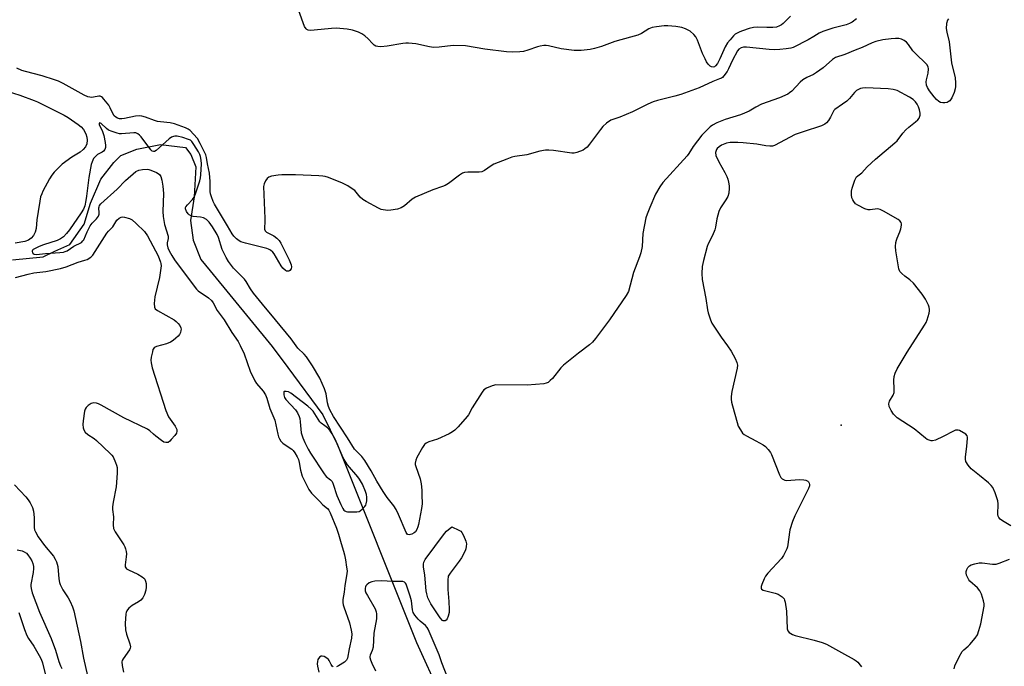
# Model space of a CAD drawing. Units: inches. Extents: x 1315761 to 1321762, y 513448 to 517448.
# Drawn here: x 1318663 to 1319040, y 515868 to 516115 of the extents above; entities that cross this region are included whole.
import ezdxf

# ---------------------------------------------------------------- set-up
doc = ezdxf.new("R2010")
doc.units = ezdxf.units.IN
doc.header["$MEASUREMENT"] = 0
for name, color, linetype in [('ELEV-Spot Elevation', 7, 'Continuous'), ('HYDRO-Single Line Stream', 4, 'Continuous'), ('Undefined', 1, 'Continuous')]:
    doc.layers.add(name, color=color, linetype=linetype)

msp = doc.modelspace()

# ---------------------------------------------------------------- linework, layer by layer
at = {"layer": 'ELEV-Spot Elevation'}
msp.add_point((1318977.33, 515959.81, 305.2), dxfattribs=at)
at = {"layer": 'HYDRO-Single Line Stream'}
msp.add_lwpolyline([(1318660.35, 516022.92), (1318672.05, 516024.08), (1318676.48, 516026.31), (1318682.27, 516028.9), (1318687.74, 516036.67), (1318690.16, 516044.67), (1318694.13, 516053.79), (1318699.01, 516060.23), (1318701.73, 516062.86), (1318707.89, 516065.26), (1318716.92, 516067.04), (1318726.47, 516065.93), (1318728.53, 516063.22), (1318730.38, 516058.6), (1318729.82, 516047.13), (1318728.34, 516037.96), (1318729.38, 516030.48), (1318732.33, 516023.16), (1318735.9, 516018.71), (1318759.67, 515989.84), (1318765.67, 515981.78), (1318779.01, 515963.68), (1318784.65, 515952.2), (1318814.85, 515876.64), (1318823.94, 515856.77)], dxfattribs=at)
at = {"layer": 'Undefined'}
for points, elevation in [([(1318957.89, 516116.19), (1318955.1, 516113.31), (1318954.47, 516112.83), (1318953.76, 516112.43), (1318952.5, 516111.98), (1318951.12, 516111.83), (1318948.88, 516111.78), (1318945.22, 516111.95), (1318943.8, 516111.82), (1318942.1, 516111.42), (1318939.58, 516110.59), (1318938.51, 516110.2), (1318937.49, 516109.7), (1318936.79, 516109.22), (1318936.16, 516108.62), (1318934.78, 516107.09), (1318933.85, 516105.91), (1318932.97, 516104.42), (1318930.86, 516099.84), (1318929.93, 516098.05), (1318929.24, 516097.15), (1318928.81, 516096.82), (1318928.35, 516096.66), (1318927.68, 516096.73), (1318927.24, 516096.99), (1318926.47, 516097.79), (1318925.79, 516098.73), (1318925.25, 516099.77), (1318924.31, 516101.92), (1318922.37, 516106.96), (1318921.65, 516108.22), (1318920.94, 516109.12), (1318919.49, 516110.38), (1318917.8, 516111.33), (1318916.28, 516111.81), (1318914.11, 516112.14), (1318910.97, 516112.39), (1318909.54, 516112.41), (1318906.67, 516112.11), (1318904.99, 516111.81), (1318903.76, 516111.28), (1318900.88, 516109.47), (1318899.55, 516108.87), (1318896.73, 516108.05), (1318890.69, 516106.52), (1318885.66, 516104.56), (1318882.91, 516103.75), (1318881.24, 516103.4), (1318877.88, 516103.05), (1318876.25, 516103), (1318875.1, 516103.06), (1318870.19, 516103.63), (1318865.36, 516104.74), (1318864.39, 516104.87), (1318863.58, 516104.88), (1318862.17, 516104.73), (1318861.08, 516104.48), (1318857.45, 516103.1), (1318855.84, 516102.61), (1318854.37, 516102.46), (1318851.67, 516102.38), (1318849.29, 516102.5), (1318841.04, 516103.52), (1318833.58, 516104.82), (1318828.81, 516104.92), (1318823.47, 516104.23), (1318821.32, 516104.17), (1318819.88, 516104.37), (1318814.63, 516105.54), (1318811.84, 516105.78), (1318810.73, 516105.8), (1318809.6, 516105.69), (1318803.64, 516104.64), (1318801.26, 516104.46), (1318800.09, 516104.5), (1318799.32, 516104.71), (1318798.65, 516105.1), (1318798.04, 516105.66), (1318796.35, 516107.53), (1318795.06, 516108.62), (1318793.94, 516109.45), (1318792.71, 516110.08), (1318790.34, 516110.85), (1318788.29, 516111.17), (1318784.12, 516111.52), (1318782.38, 516111.41), (1318775.67, 516110.73), (1318774.2, 516110.69), (1318773.38, 516110.82), (1318772.94, 516111.04), (1318772.58, 516111.35), (1318772.04, 516112.18), (1318769.78, 516118.2)], 312), ([(1318983.14, 516115.1), (1318981.49, 516113.91), (1318980.49, 516113.34), (1318979.16, 516112.82), (1318974.08, 516111.52), (1318970.24, 516110.32), (1318968.91, 516109.65), (1318966.85, 516108.33), (1318964.63, 516107.06), (1318958.89, 516104.1), (1318957.98, 516103.85), (1318956.23, 516103.61), (1318953.89, 516103.39), (1318951.7, 516103.31), (1318949.75, 516103.42), (1318941.03, 516104.35), (1318939.91, 516104.34), (1318938.98, 516104.08), (1318938.17, 516103.5), (1318937.65, 516102.84), (1318935.67, 516099.31), (1318934.14, 516095.96), (1318933.62, 516095.01), (1318932.45, 516093.35), (1318931.86, 516092.74), (1318931.47, 516092.47), (1318930.79, 516092.13), (1318928.2, 516091.15), (1318922.93, 516088.68), (1318915.97, 516086.17), (1318913.69, 516085.51), (1318907.04, 516083.91), (1318905.41, 516083.39), (1318903.38, 516082.53), (1318897.47, 516079.58), (1318892.61, 516077.57), (1318889.22, 516076.34), (1318887.58, 516075.28), (1318886.09, 516073.99), (1318885.19, 516072.85), (1318881.06, 516067.19), (1318880.11, 516066.1), (1318879.25, 516065.4), (1318878.55, 516064.96), (1318876.22, 516064.01), (1318875.16, 516063.76), (1318874.29, 516063.75), (1318867.19, 516064.74), (1318865.41, 516064.91), (1318864.23, 516064.92), (1318862.06, 516064.5), (1318857.07, 516063.09), (1318852.45, 516062.44), (1318851.29, 516062.19), (1318849.37, 516061.49), (1318844.48, 516059.52), (1318843.47, 516058.96), (1318840.89, 516057.15), (1318839.88, 516056.66), (1318838.78, 516056.49), (1318834.42, 516056.5), (1318833.26, 516056.36), (1318832.45, 516056.09), (1318831.24, 516055.35), (1318827.04, 516052.22), (1318825.83, 516051.44), (1318824.74, 516050.99), (1318821.11, 516049.75), (1318814.43, 516046.96), (1318813.24, 516046.18), (1318810.22, 516043.58), (1318808.99, 516042.8), (1318807.6, 516042.35), (1318804.97, 516041.91), (1318803.82, 516041.89), (1318802.14, 516042.04), (1318801.32, 516042.22), (1318800.25, 516042.68), (1318795.6, 516045.27), (1318794.36, 516046.05), (1318793.36, 516046.96), (1318791.22, 516049.47), (1318790.3, 516050.16), (1318788.58, 516051.23), (1318786.57, 516052.3), (1318781.19, 516054.4), (1318779.85, 516054.85), (1318779, 516055.01), (1318777.51, 516055.11), (1318768.55, 516055.47), (1318765.67, 516055.48), (1318763.39, 516055.43), (1318761.94, 516055.29), (1318759.35, 516054.93), (1318758.3, 516054.62), (1318757.69, 516054.11), (1318757.08, 516053.14), (1318756.6, 516052.06), (1318756.38, 516050.98), (1318756.82, 516038.74), (1318756.8, 516037.25), (1318756.67, 516035.53), (1318756.69, 516034.72), (1318756.93, 516034.1), (1318757.47, 516033.6), (1318760.26, 516032.15), (1318761.39, 516031.31), (1318762.37, 516030.31), (1318762.98, 516029.33), (1318766.17, 516023.03), (1318766.87, 516021.12), (1318767.02, 516020.31), (1318766.9, 516019.56), (1318766.44, 516018.95), (1318766.03, 516018.7), (1318765.59, 516018.61), (1318765.15, 516018.64), (1318764.72, 516018.85), (1318763.77, 516019.77), (1318763.11, 516020.74), (1318760.4, 516025.22), (1318759.88, 516025.89), (1318759, 516026.62), (1318758.26, 516027.04), (1318757.56, 516027.29), (1318749.4, 516029.3), (1318747.71, 516029.82), (1318746.96, 516030.26), (1318746.05, 516031.01), (1318744.98, 516032.05), (1318744.29, 516032.94), (1318742.55, 516036.01), (1318737.64, 516044.2), (1318737.11, 516045.26), (1318736.41, 516047.13), (1318736.08, 516048.22), (1318735.93, 516049.05), (1318735.88, 516052.98), (1318735.61, 516056.11), (1318734.91, 516059.69), (1318734.55, 516062.09), (1318734.22, 516063.15), (1318732.12, 516067.42), (1318731.02, 516069.35), (1318729.6, 516071.09), (1318728.21, 516072.48), (1318727.55, 516072.94), (1318726.47, 516073.44), (1318722.26, 516074.98), (1318720.6, 516075.33), (1318716.88, 516075.72), (1318715.74, 516075.92), (1318714.6, 516076.28), (1318711.24, 516077.56), (1318709.83, 516077.94), (1318708.74, 516078.03), (1318707.42, 516077.93), (1318703.2, 516077.02), (1318702.08, 516076.85), (1318701.28, 516076.89), (1318700.52, 516077.12), (1318699.82, 516077.53), (1318699.25, 516078.06), (1318698.69, 516078.94), (1318697.72, 516081.07), (1318697.11, 516082.12), (1318695.31, 516084.44), (1318694.73, 516085.04), (1318694.31, 516085.35), (1318693.84, 516085.5), (1318693.32, 516085.5), (1318691.35, 516085.16), (1318690.49, 516085.1), (1318689.91, 516085.15), (1318689.13, 516085.34), (1318687.71, 516085.99), (1318679.67, 516090.39), (1318677.87, 516091.29), (1318676.38, 516091.84), (1318671.61, 516093.31), (1318665.3, 516094.95), (1318663.82, 516095.41), (1318661.97, 516096.27)], 310), ([(1319018.29, 516115.12), (1319018.01, 516114.65), (1319017.62, 516113.38), (1319017.51, 516111.42), (1319017.69, 516110.01), (1319018.54, 516106.38), (1319019.46, 516098.28), (1319020.85, 516092.54), (1319021.06, 516090.61), (1319021.07, 516089.24), (1319020.93, 516088.39), (1319020.53, 516086.99), (1319019.61, 516084.91), (1319018.84, 516083.78), (1319018.28, 516083.33), (1319017.82, 516083.12), (1319016.99, 516082.96), (1319016.13, 516082.95), (1319015.33, 516083.14), (1319014.62, 516083.54), (1319013.8, 516084.28), (1319012.85, 516085.33), (1319011.03, 516087.64), (1319010.26, 516088.83), (1319009.9, 516089.79), (1319009.85, 516091.06), (1319009.98, 516091.86), (1319010.62, 516094.34), (1319010.75, 516096.05), (1319010.61, 516096.83), (1319010.02, 516097.69), (1319005.49, 516102.06), (1319004.73, 516102.94), (1319003.03, 516105.37), (1319002.27, 516106.19), (1319001.43, 516106.89), (1319000.41, 516107.36), (1318999.29, 516107.6), (1318998.13, 516107.64), (1318996.39, 516107.51), (1318993.23, 516107.11), (1318990.54, 516106.5), (1318989.17, 516105.94), (1318985.37, 516104.2), (1318982.69, 516103.11), (1318978.68, 516101.53), (1318975.13, 516100.35), (1318973.95, 516099.6), (1318970.38, 516096.43), (1318967.89, 516094.57), (1318966.71, 516093.84), (1318964.12, 516092.66), (1318962.68, 516091.82), (1318961.62, 516090.86), (1318958.43, 516087.52), (1318957.54, 516086.77), (1318956.83, 516086.33), (1318953.76, 516084.91), (1318946.87, 516082.44), (1318944.61, 516081.32), (1318942.12, 516079.83), (1318940.34, 516079), (1318938.73, 516078.42), (1318932.94, 516076.66), (1318929.67, 516075.31), (1318928.12, 516074.52), (1318927.23, 516073.84), (1318925.97, 516072.69), (1318923.97, 516070.65), (1318920.68, 516066.28), (1318919.06, 516063.69), (1318918.37, 516062.77), (1318909.06, 516052.5), (1318907.91, 516050.84), (1318906.28, 516048.12), (1318904.07, 516043.03), (1318903.05, 516040.38), (1318902.61, 516039.03), (1318901.38, 516033.03), (1318901.11, 516028.14), (1318900.72, 516025.7), (1318900.2, 516024.07), (1318897.8, 516018.11), (1318895.92, 516010.84), (1318895.08, 516009.31), (1318888.69, 516000)], 308), ([(1318655.9, 516088.26), (1318663.17, 516085.97), (1318668.61, 516083.93), (1318669.92, 516083.37), (1318680.13, 516078.25), (1318681.55, 516077.38), (1318685.43, 516074.68), (1318686.58, 516073.78), (1318687.44, 516072.83), (1318688.36, 516071.19), (1318688.79, 516069.82), (1318688.9, 516068.67), (1318688.69, 516067.36), (1318688.18, 516066.23), (1318687.38, 516065.2), (1318686.16, 516064.16), (1318683.06, 516062.26), (1318679.34, 516059.54), (1318676.3, 516056.49), (1318675.41, 516055.36), (1318674.44, 516053.92), (1318671.94, 516049.27), (1318671.48, 516048.26), (1318671.07, 516047.07), (1318670.72, 516045.39), (1318670.07, 516041.43), (1318669.65, 516038.23), (1318669.36, 516034.91), (1318668.95, 516033.55), (1318668.34, 516032.28), (1318667.44, 516031.22), (1318666.39, 516030.48), (1318664.97, 516029.99), (1318661.28, 516029.34)], 310), ([(1319010.14, 516000), (1319010.94, 516002.53), (1319011.11, 516003.42), (1319011.11, 516003.99), (1319010.96, 516004.85), (1319010.69, 516005.69), (1319009.56, 516007.94), (1319008.33, 516009.85), (1319005.01, 516014), (1319003.54, 516015.39), (1319001.59, 516016.79), (1319000.5, 516017.71), (1318999.77, 516018.55), (1318999.33, 516019.57), (1318998.18, 516026.46), (1318998.11, 516028.14), (1318998.25, 516029.59), (1318998.42, 516030.44), (1318998.71, 516031.26), (1318999.78, 516033.69), (1319000.13, 516034.82), (1319000.36, 516036.26), (1319000.36, 516036.8), (1319000.24, 516037.29), (1318999.75, 516037.86), (1318999.07, 516038.34), (1318993.51, 516041.62), (1318992.23, 516042.26), (1318991.7, 516042.41), (1318991.19, 516042.44), (1318988.44, 516042.06), (1318987.63, 516042.07), (1318986.31, 516042.51), (1318983.72, 516043.82), (1318982.77, 516044.44), (1318982.08, 516045.25), (1318981.69, 516045.95), (1318981.4, 516046.7), (1318981.23, 516047.81), (1318981.3, 516049.25), (1318981.54, 516050.39), (1318982.52, 516053.43), (1318982.86, 516054.2), (1318983.15, 516054.65), (1318983.71, 516055.15), (1318985.22, 516056.18), (1318987.23, 516058.53), (1318990.38, 516061.46), (1318997.86, 516067.67), (1318998.66, 516068.5), (1319000.93, 516071.47), (1319002.07, 516072.74), (1319003.13, 516073.72), (1319005.77, 516075.72), (1319006.67, 516076.49), (1319007.16, 516077.17), (1319007.46, 516078.25), (1319007.46, 516079.07), (1319007.2, 516080.39), (1319006.84, 516081.45), (1319006.33, 516082.47), (1319005.66, 516083.42), (1319004.87, 516084.26), (1319003.43, 516085.23), (1318998.75, 516087.68), (1318997.15, 516088.13), (1318995.22, 516088.42), (1318986.56, 516088.74), (1318985.43, 516088.67), (1318984.63, 516088.49), (1318983.88, 516088.16), (1318983.18, 516087.72), (1318982.33, 516087), (1318980.42, 516084.69), (1318979.4, 516083.7), (1318977.86, 516082.46), (1318974.91, 516080.46), (1318974.5, 516080.06), (1318974.18, 516079.6), (1318973.17, 516077.53), (1318972.39, 516076.28), (1318971.68, 516075.36), (1318971.03, 516074.82), (1318969.72, 516074.25), (1318962.69, 516071.94), (1318959.67, 516070.85), (1318951.85, 516066.69), (1318951.07, 516066.43), (1318949.96, 516066.39), (1318948.53, 516066.55), (1318945.03, 516067.17), (1318939.81, 516067.73), (1318937.77, 516067.85), (1318934.81, 516067.82), (1318933.4, 516067.54), (1318931.53, 516066.82), (1318930.56, 516066.2), (1318929.92, 516065.59), (1318929.58, 516065.13), (1318929.29, 516064.46), (1318929.21, 516063.98), (1318929.41, 516062.87), (1318930.44, 516060.39), (1318932.79, 516056.34), (1318933.5, 516054.84), (1318933.88, 516053.83), (1318934.18, 516052.71), (1318934.44, 516051.25), (1318934.5, 516050.39), (1318934.28, 516048.47), (1318933.9, 516047.16), (1318933.2, 516045.95), (1318931.09, 516042.8), (1318930.45, 516041.48), (1318929.7, 516038.67), (1318929.17, 516035.53), (1318928.91, 516034.41), (1318928.04, 516032.23), (1318926.45, 516029.15), (1318925.99, 516028.07), (1318924.64, 516022.7), (1318924.16, 516020.41), (1318923.94, 516017.75), (1318924.08, 516015.46), (1318925.55, 516008.16), (1318926.12, 516003.9), (1318926.42, 516002.77), (1318927.37, 516000)], 306), ([(1318760.94, 516000), (1318755.91, 516005.99), (1318752.49, 516010.24), (1318751.29, 516011.94), (1318749.68, 516014.71), (1318749.05, 516015.61), (1318744.9, 516019.85), (1318742.95, 516022.38), (1318742.09, 516023.88), (1318740.57, 516026.97), (1318739.07, 516031.51), (1318738.59, 516032.69), (1318736.8, 516035.64), (1318735.54, 516037.44), (1318734.54, 516038.36), (1318733.35, 516038.98), (1318732.27, 516039.23), (1318729.44, 516039.61), (1318728.36, 516039.94), (1318727.88, 516040.2), (1318727.47, 516040.56), (1318726.88, 516041.49), (1318726.53, 516042.51), (1318726.53, 516043), (1318726.6, 516043.23), (1318727.22, 516044.07), (1318729.18, 516046.07), (1318729.78, 516046.99), (1318730.25, 516048.15), (1318731.98, 516053.23), (1318732.23, 516054.34), (1318732.36, 516055.53), (1318732.57, 516059.72), (1318732.45, 516061.13), (1318732.19, 516062.49), (1318731.92, 516063.28), (1318731.41, 516064.25), (1318729.72, 516067.04), (1318728.87, 516068.22), (1318728.36, 516068.67), (1318727.69, 516069.03), (1318725.48, 516069.73), (1318723.25, 516070.22), (1318722.44, 516070.23), (1318721.91, 516070.14), (1318721.17, 516069.86), (1318720.23, 516069.21), (1318715.29, 516064.8), (1318714.61, 516064.4), (1318714.19, 516064.34), (1318713.79, 516064.49), (1318713.21, 516065.01), (1318709.47, 516070.04), (1318708.88, 516070.69), (1318708.23, 516071.18), (1318707.51, 516071.48), (1318706.67, 516071.57), (1318702, 516071.13), (1318701.2, 516071.19), (1318700.36, 516071.37), (1318698.42, 516071.99), (1318697.09, 516072.54), (1318696.22, 516073.14), (1318694.26, 516075.1), (1318693.78, 516075.3), (1318693.5, 516075.23), (1318693.41, 516075.03), (1318693.48, 516074.75), (1318694.71, 516072.1), (1318695.23, 516070.51), (1318695.77, 516067.79), (1318695.9, 516066.68), (1318695.89, 516065.88), (1318695.65, 516065.16), (1318695.17, 516064.58), (1318694.58, 516064.18), (1318692.86, 516063.24), (1318692, 516062.54), (1318691.34, 516061.73), (1318690.75, 516060.51), (1318690.44, 516059.39), (1318689.48, 516054.5), (1318688.63, 516047.35), (1318688.35, 516045.62), (1318687.94, 516043.64), (1318687.46, 516042.35), (1318686.64, 516040.99), (1318682.06, 516034.46), (1318680.97, 516033.07), (1318679.79, 516031.83), (1318678.65, 516030.98), (1318677.41, 516030.32), (1318672.14, 516028.71), (1318670.54, 516028.09), (1318668.96, 516027.36), (1318668.22, 516026.9), (1318667.91, 516026.62), (1318667.78, 516026.28), (1318667.95, 516025.7), (1318668.23, 516025.36), (1318668.57, 516025.14), (1318669.46, 516025), (1318672.87, 516025.37), (1318678.39, 516025.76), (1318679.83, 516025.93), (1318680.52, 516026.11), (1318681.17, 516026.39), (1318683.8, 516028.16), (1318686.69, 516029.65), (1318687.26, 516030.18), (1318687.55, 516030.6), (1318688.82, 516033.68), (1318690.01, 516035.99), (1318690.79, 516036.97), (1318692.47, 516038.71), (1318693.17, 516039.72), (1318693.41, 516040.43), (1318693.48, 516040.98), (1318693.39, 516042.83), (1318693.44, 516043.3), (1318693.63, 516043.76), (1318694.14, 516044.4), (1318700.32, 516049.99), (1318703.58, 516053.29), (1318707.55, 516056.69), (1318708.6, 516057.24), (1318710.04, 516057.52), (1318711.82, 516057.61), (1318712.4, 516057.56), (1318713.22, 516057.32), (1318715.34, 516056.38), (1318716.07, 516055.95), (1318716.5, 516055.61), (1318717.04, 516054.79), (1318717.44, 516053.44), (1318717.85, 516051.18), (1318718.05, 516048.31), (1318717.85, 516041.44), (1318717.91, 516039.5), (1318718.5, 516036.52), (1318719.86, 516032.09), (1318719.84, 516031.18), (1318719.53, 516029.51), (1318719.53, 516028.68), (1318719.75, 516027.62), (1318720.24, 516026.44), (1318721.25, 516024.62), (1318722.34, 516022.96), (1318730.14, 516012.34), (1318730.7, 516011.73), (1318731.37, 516011.16), (1318735.27, 516008.41), (1318736.39, 516007.45), (1318737.04, 516006.52), (1318738.59, 516003.65), (1318741.27, 516000)], 308), ([(1318661.41, 516016.2), (1318666.26, 516017.54), (1318668.42, 516017.99), (1318673.08, 516018.58), (1318678.64, 516019.61), (1318680.8, 516020.25), (1318685.4, 516022.12), (1318688.04, 516022.83), (1318688.81, 516023.15), (1318690.23, 516024.03), (1318691.03, 516024.82), (1318696.36, 516033.15), (1318697.01, 516033.98), (1318698.64, 516035.64), (1318700.23, 516038.13), (1318701.1, 516038.91), (1318701.82, 516039.32), (1318702.34, 516039.43), (1318703.16, 516039.34), (1318705.11, 516038.75), (1318706.14, 516038.23), (1318707.66, 516036.91), (1318710.74, 516033.85), (1318711.91, 516032.15), (1318715.99, 516024.57), (1318716.98, 516022.12), (1318717.1, 516021.56), (1318717.12, 516020.69), (1318716.48, 516016.24), (1318714.72, 516008.81), (1318714.51, 516006.24), (1318714.61, 516004.89), (1318714.9, 516004.3), (1318715.73, 516003.6), (1318722.15, 516000)], 310), ([(1318722.15, 516000), (1318722.97, 515999.45), (1318723.71, 515998.69), (1318724.27, 515997.9), (1318724.72, 515996.94), (1318724.81, 515996.45), (1318724.76, 515995.95), (1318724.51, 515995.19), (1318724.15, 515994.45), (1318723.67, 515993.78), (1318722.84, 515992.99), (1318721.71, 515992.1), (1318720.77, 515991.52), (1318719.26, 515990.9), (1318715.35, 515989.84), (1318714.85, 515989.62), (1318714.45, 515989.33), (1318714.05, 515988.65), (1318713.81, 515987.84), (1318713.37, 515985.81), (1318713.22, 515984.64), (1318713.29, 515983.55), (1318713.75, 515981.68), (1318718.96, 515965.33), (1318720.03, 515962.92), (1318722.55, 515959.35), (1318722.97, 515958.61), (1318723.13, 515958.14), (1318723.22, 515957.43), (1318723.02, 515956.72), (1318722.38, 515955.79), (1318721.05, 515954.23), (1318720.45, 515953.62), (1318719.8, 515953.18), (1318719.38, 515953.08), (1318718.95, 515953.08), (1318718.24, 515953.32), (1318717.27, 515953.93), (1318715.17, 515955.52), (1318714.28, 515956.27), (1318712.9, 515957.62), (1318711.96, 515958.26), (1318702.86, 515962.58), (1318694.28, 515967.41), (1318693.27, 515967.9), (1318692.5, 515968.16), (1318691.48, 515968.26), (1318690.97, 515968.21), (1318690.45, 515968.03), (1318689.23, 515967.32), (1318688.45, 515966.56), (1318688.12, 515965.85), (1318687.91, 515965.06), (1318687.29, 515961.4), (1318687.21, 515959.96), (1318687.38, 515958.8), (1318687.64, 515957.98), (1318688.17, 515957.15), (1318689.14, 515956.22), (1318691.52, 515954.61), (1318692.44, 515953.89), (1318697.64, 515948.98), (1318698.25, 515948.33), (1318698.77, 515947.63), (1318699.74, 515945.52), (1318700.12, 515944.42), (1318700.29, 515943.62), (1318700.4, 515941.44), (1318700.01, 515936.14), (1318698.79, 515930.36), (1318698.53, 515928.6), (1318698.54, 515927.47), (1318698.99, 515924.67), (1318698.86, 515921.7), (1318698.98, 515920.29), (1318699.14, 515919.77), (1318699.53, 515919.03), (1318702.87, 515914.01), (1318703.28, 515913.25), (1318703.58, 515912.48), (1318703.82, 515911.41), (1318703.9, 515910.59), (1318703.82, 515909.46), (1318703.4, 515906.37), (1318703.46, 515905.59), (1318703.64, 515905.18), (1318703.95, 515904.83), (1318704.62, 515904.4), (1318708.31, 515902.83), (1318709.95, 515901.81), (1318710.55, 515901.28), (1318710.87, 515900.85), (1318711.21, 515900.11), (1318711.4, 515899.28), (1318711.42, 515897.79), (1318711.27, 515896.63), (1318710.75, 515895.01), (1318710.12, 515893.77), (1318709.38, 515892.91), (1318708.53, 515892.17), (1318706.13, 515890.84), (1318704.83, 515889.82), (1318704.28, 515889.22), (1318704.02, 515888.81), (1318703.73, 515888.14), (1318703.61, 515887.6), (1318703.41, 515883.91), (1318703.53, 515881.45), (1318703.88, 515879.91), (1318705.2, 515876.13), (1318705.41, 515875.05), (1318705.34, 515874.54), (1318705.02, 515873.85), (1318702.64, 515870.47), (1318702.28, 515869.77), (1318702.17, 515869.26), (1318702.26, 515867.86), (1318702.81, 515865.27)], 310), ([(1318741.27, 516000), (1318744.19, 515995.21), (1318746.57, 515991.72), (1318747.42, 515990.19), (1318748.93, 515986.98), (1318751.28, 515980.45), (1318752.99, 515976.77), (1318753.7, 515975.71), (1318756.25, 515972.77), (1318757.12, 515971.36), (1318757.6, 515970.04), (1318758.79, 515966.13), (1318760.64, 515961.65), (1318761.77, 515956.37), (1318762.09, 515955.33), (1318762.41, 515954.59), (1318763, 515953.7), (1318763.76, 515952.88), (1318764.94, 515951.96), (1318767.1, 515950.61), (1318767.68, 515950.06), (1318768.37, 515949.17), (1318769.25, 515947.68), (1318769.68, 515946.63), (1318769.95, 515945.5), (1318770.44, 515942.57), (1318771.15, 515940.32), (1318771.86, 515938.72), (1318773.72, 515935.13), (1318774.71, 515933.77), (1318777.7, 515930.75), (1318778.98, 515929.28), (1318780.77, 515927.86), (1318781.28, 515927.25), (1318781.82, 515926.3), (1318784.24, 515920.39), (1318785.05, 515918.14), (1318785.97, 515914.53), (1318786.95, 515911.54), (1318787.31, 515910.19), (1318787.73, 515908.26), (1318788.13, 515905.45), (1318788.27, 515904.04), (1318788.22, 515902.88), (1318787.41, 515898.51), (1318787.12, 515895.95), (1318786.67, 515893.08), (1318786.65, 515892.01), (1318786.8, 515891.03), (1318787.01, 515890.27), (1318789.21, 515884.17), (1318789.89, 515881.37), (1318790.08, 515879.97), (1318789.92, 515878.28), (1318789.06, 515874.19), (1318788.45, 515870.74), (1318788.06, 515869.86), (1318787.29, 515869.09), (1318784.97, 515867.7), (1318784.2, 515867.38)], 308), ([(1318888.69, 516000), (1318883.32, 515992.86), (1318882.18, 515991.5), (1318881.07, 515990.54), (1318876.86, 515987.3), (1318871.12, 515982.68), (1318870.12, 515981.64), (1318866.85, 515977.63), (1318866.04, 515976.83), (1318865.17, 515976.14), (1318864.44, 515975.77), (1318863.6, 515975.59), (1318857.13, 515975.07), (1318845.21, 515975.14), (1318843.77, 515974.85), (1318841.57, 515973.94), (1318840.64, 515973.28), (1318839.93, 515972.39), (1318836.15, 515966.44), (1318834.68, 515963.76), (1318834.21, 515963.06), (1318830.75, 515959.11), (1318829.55, 515957.85), (1318828.63, 515957.17), (1318827.34, 515956.51), (1318822.82, 515954.44), (1318819.54, 515953.37), (1318818.55, 515952.86), (1318817.92, 515952.35), (1318817.11, 515951.19), (1318814.99, 515947.42), (1318814.57, 515946.36), (1318814.36, 515945.26), (1318814.39, 515944.71), (1318814.57, 515943.91), (1318816.19, 515939.3), (1318816.61, 515937.36), (1318816.87, 515934.85), (1318816.94, 515933.12), (1318816.97, 515929.64), (1318816.81, 515927.89), (1318815.59, 515921.73), (1318815.36, 515920.86), (1318814.99, 515919.87), (1318814.46, 515919), (1318813.98, 515918.59), (1318813.01, 515918.12), (1318812.01, 515917.87), (1318811.57, 515917.92), (1318811.38, 515918.01), (1318811.09, 515918.32), (1318810.84, 515918.73), (1318808.02, 515925.66), (1318807.11, 515927.48), (1318806.16, 515928.89), (1318803.65, 515932.17), (1318802.16, 515934.35), (1318799.62, 515938.39), (1318797.47, 515942.35), (1318795.08, 515946.28), (1318793.91, 515947.83), (1318792.01, 515949.64), (1318791.14, 515950.64), (1318788.46, 515954.9), (1318783.05, 515963.03), (1318781.72, 515965.57), (1318781.2, 515966.91), (1318780.84, 515968.3), (1318780.28, 515971.8), (1318779.62, 515973.72), (1318777.88, 515977.72), (1318775.12, 515982.5), (1318772.72, 515985.95), (1318771.87, 515986.9), (1318769.5, 515989.21), (1318766.94, 515992.78), (1318760.94, 516000)], 308), ([(1318927.37, 516000), (1318927.87, 515998.79), (1318928.78, 515997.26), (1318931.39, 515993.41), (1318933.87, 515990.16), (1318935.25, 515988.06), (1318936.78, 515985.3), (1318937.42, 515983.73), (1318937.58, 515982.66), (1318937.53, 515981.55), (1318935.53, 515972.7), (1318935.23, 515970.78), (1318935.19, 515969.7), (1318935.35, 515968.61), (1318935.68, 515967.22), (1318937.46, 515960.81), (1318937.93, 515959.44), (1318938.74, 515957.92), (1318939.56, 515956.77), (1318940.18, 515956.23), (1318941.14, 515955.66), (1318944.68, 515953.82), (1318947.43, 515952.24), (1318948.34, 515951.56), (1318949.34, 515950.5), (1318950.23, 515949.36), (1318950.66, 515948.59), (1318953.68, 515940.82), (1318954.22, 515939.8), (1318954.78, 515939.23), (1318955.71, 515938.76), (1318956.52, 515938.62), (1318961.23, 515938.97), (1318962.97, 515938.85), (1318963.8, 515938.68), (1318964.51, 515938.38), (1318964.84, 515938.05), (1318965.04, 515937.61), (1318965.15, 515937.11), (1318965.14, 515936.59), (1318964.8, 515935.49), (1318959.53, 515925.09), (1318958.64, 515922.95), (1318957.66, 515919.72), (1318956.71, 515913.29), (1318956.5, 515912.44), (1318956.18, 515911.66), (1318955.26, 515909.92), (1318954.44, 515908.76), (1318949.25, 515903.19), (1318948.33, 515902.06), (1318947.81, 515901.04), (1318946.96, 515898.89), (1318946.71, 515898.11), (1318946.64, 515897.43), (1318946.83, 515897.08), (1318947.46, 515896.73), (1318952.1, 515895.52), (1318953.22, 515895.12), (1318953.98, 515894.7), (1318954.68, 515894.19), (1318955.45, 515893.38), (1318955.67, 515892.89), (1318955.89, 515892.08), (1318956.41, 515888.66), (1318956.68, 515881.85), (1318956.92, 515881.08), (1318957.45, 515880.5), (1318958.64, 515879.74), (1318959.71, 515879.31), (1318966.97, 515877.57), (1318970.01, 515876.61), (1318971.64, 515875.98), (1318977.45, 515872.88), (1318982.3, 515870.14), (1318983.02, 515869.64), (1318983.65, 515869.09), (1318984.61, 515868.06), (1318985.1, 515867.39)], 306), ([(1319042.24, 515921.3), (1319039.04, 515923.2), (1319038.15, 515923.88), (1319037.61, 515924.46), (1319037.38, 515924.91), (1319037.25, 515925.67), (1319037.31, 515929.66), (1319037.19, 515930.83), (1319036.17, 515933.86), (1319035.25, 515935.98), (1319034.72, 515936.67), (1319033.64, 515937.68), (1319030.22, 515940.57), (1319027.01, 515943.12), (1319025.89, 515944.43), (1319025.01, 515945.87), (1319024.79, 515946.72), (1319024.79, 515947.59), (1319025.36, 515951.75), (1319025.65, 515954.69), (1319025.63, 515955.24), (1319025.5, 515955.74), (1319025.02, 515956.35), (1319022.54, 515957.69), (1319022.04, 515957.88), (1319021.53, 515957.91), (1319021.02, 515957.79), (1319020.25, 515957.46), (1319016.34, 515955.45), (1319013.35, 515954.09), (1319012.24, 515953.81), (1319011.72, 515953.82), (1319010.95, 515953.99), (1319010.21, 515954.32), (1319009.5, 515954.83), (1319005.22, 515958.41), (1318998.71, 515962.6), (1318997.32, 515963.92), (1318996.36, 515965.33), (1318995.64, 515966.92), (1318995.53, 515967.92), (1318995.8, 515968.9), (1318997.14, 515971.27), (1318997.52, 515972.24), (1318997.62, 515973.57), (1318997.41, 515977), (1318997.57, 515978.36), (1318997.92, 515979.62), (1318998.77, 515981.33), (1319002.54, 515987.67), (1319009.21, 515998.04), (1319009.75, 515999.01), (1319010.14, 516000)], 306), ([(1318661.09, 515936.92), (1318665.45, 515932.32), (1318666.29, 515931.28), (1318667.03, 515930.07), (1318667.92, 515928.25), (1318668.31, 515926.91), (1318668.61, 515924.41), (1318668.58, 515920.67), (1318668.77, 515919.69), (1318669.06, 515918.95), (1318670.17, 515917.02), (1318672.51, 515913.74), (1318675.95, 515909.71), (1318676.69, 515908.54), (1318677.16, 515907.55), (1318677.6, 515905.69), (1318678.06, 515901.01), (1318678.3, 515899.6), (1318678.53, 515898.8), (1318679.51, 515896.8), (1318681.58, 515893.81), (1318682.41, 515892.38), (1318683.32, 515890.36), (1318683.81, 515888.75), (1318686.27, 515877.08), (1318687.53, 515870.69), (1318689.04, 515863.97)], 312), ([(1318662.07, 515912.16), (1318664.07, 515911.7), (1318664.81, 515911.39), (1318665.63, 515910.82), (1318666.22, 515910.17), (1318667.08, 515908.94), (1318667.69, 515907.91), (1318668.13, 515906.87), (1318668.39, 515905.79), (1318668.39, 515904.93), (1318668.21, 515903.48), (1318667.27, 515898.82), (1318667.26, 515898.24), (1318667.39, 515897.37), (1318667.84, 515895.67), (1318670.59, 515888.22), (1318675.14, 515878.17), (1318676.7, 515873.71), (1318678.03, 515869.41), (1318678.64, 515867.8), (1318679.13, 515866.77)], 314), ([(1319020.51, 515866.65), (1319020.79, 515867.81), (1319022.44, 515871.24), (1319023.59, 515873.17), (1319024.16, 515873.82), (1319025.93, 515875.28), (1319026.55, 515875.89), (1319028.6, 515878.36), (1319029.38, 515879.56), (1319030, 515881.23), (1319030.75, 515883.82), (1319032.01, 515890.59), (1319032.01, 515891.45), (1319031.76, 515892.58), (1319030.97, 515895.09), (1319030.34, 515896.48), (1319029.42, 515897.6), (1319026.52, 515900.18), (1319026.14, 515900.63), (1319025.71, 515901.38), (1319025.28, 515902.46), (1319025.09, 515903.28), (1319025.12, 515903.83), (1319025.38, 515904.63), (1319025.78, 515905.38), (1319026.33, 515906), (1319027.03, 515906.36), (1319028.38, 515906.74), (1319030.06, 515907.07), (1319031.19, 515907.15), (1319035.23, 515906.6), (1319036.08, 515906.56), (1319036.64, 515906.63), (1319037.76, 515906.97), (1319041.62, 515908.55)], 306), ([(1318826.77, 515863.01), (1318824.58, 515868.88), (1318823.5, 515872.01), (1318819.33, 515881.81), (1318818.93, 515882.46), (1318818.26, 515883.21), (1318816.25, 515884.77), (1318815.44, 515885.58), (1318814.15, 515887.14), (1318813.58, 515888.1), (1318813.31, 515889.18), (1318812.93, 515892.58), (1318812.47, 515894.41), (1318810.85, 515898.94), (1318810.6, 515899.36), (1318810.28, 515899.69), (1318809.58, 515899.95), (1318808.75, 515900.02), (1318805.96, 515900.05), (1318801.29, 515900.3), (1318798.91, 515900.13), (1318797.75, 515899.9), (1318796.73, 515899.43), (1318795.85, 515898.75), (1318795.5, 515898.34), (1318795.28, 515897.93), (1318795.17, 515897.44), (1318795.15, 515896.94), (1318795.24, 515896.42), (1318795.5, 515895.64), (1318796.05, 515894.59), (1318799.05, 515889.49), (1318799.48, 515888.44), (1318799.6, 515887.63), (1318799.5, 515885.67), (1318798.56, 515880.2), (1318798.29, 515874.83), (1318797.92, 515873.56), (1318797.11, 515871.84), (1318797.02, 515871.31), (1318797.04, 515870.9), (1318797.26, 515870.09), (1318797.82, 515868.76), (1318799.17, 515865.83)], 306), ([(1318662.71, 515888.17), (1318664.96, 515881.59), (1318665.84, 515879.3), (1318666.47, 515878.14), (1318668.41, 515875.27), (1318670.55, 515871.74), (1318671.28, 515870.26), (1318671.8, 515868.84), (1318672.76, 515864.66)], 316), ([(1318783, 515867.37), (1318782.61, 515867.63), (1318782.17, 515868.28), (1318781.5, 515869.73), (1318781.19, 515870.15), (1318780.54, 515870.7), (1318779.53, 515871.27), (1318778.78, 515871.49), (1318778.34, 515871.42), (1318777.76, 515871), (1318777.16, 515870.16), (1318776.93, 515869.37), (1318776.91, 515868.49), (1318777.03, 515867.62), (1318777.52, 515865.34)], 308)]:
    msp.add_lwpolyline(points, dxfattribs=dict(at, elevation=elevation))
for points, elevation in [([(1318764.95, 515972.67), (1318764.26, 515972.62), (1318764.08, 515972.52), (1318764.04, 515971.34), (1318764.32, 515970.31), (1318764.85, 515969.54), (1318768.54, 515965.65), (1318769.34, 515964.42), (1318769.96, 515963.1), (1318770.2, 515962.26), (1318770.39, 515961.09), (1318770.75, 515956.81), (1318771.31, 515954.92), (1318772.1, 515953.1), (1318773.4, 515950.57), (1318774.28, 515949.08), (1318779.47, 515941.15), (1318780.32, 515940.13), (1318782.01, 515938.82), (1318782.53, 515938.24), (1318782.97, 515937.27), (1318784.43, 515932.82), (1318785.86, 515929.41), (1318786.63, 515927.91), (1318787.09, 515927.28), (1318787.46, 515926.96), (1318787.95, 515926.76), (1318788.5, 515926.67), (1318790.58, 515926.57), (1318792.06, 515926.61), (1318792.89, 515926.79), (1318793.35, 515927.04), (1318794.19, 515927.74), (1318794.96, 515928.55), (1318795.44, 515929.21), (1318795.65, 515929.71), (1318795.82, 515930.84), (1318795.83, 515932.3), (1318795.69, 515933.28), (1318795.35, 515934.37), (1318794.19, 515937.17), (1318793.09, 515939.08), (1318792.41, 515940), (1318788.46, 515944.66), (1318787.77, 515945.58), (1318787.15, 515946.58), (1318786.37, 515948.14), (1318783.69, 515954.45), (1318782.62, 515956.49), (1318781.78, 515957.61), (1318780.74, 515958.75), (1318779.75, 515959.57), (1318778.4, 515960.49), (1318777.81, 515961.04), (1318776.02, 515964.15), (1318775.33, 515965.08), (1318774.56, 515965.93), (1318773.22, 515967.05), (1318766.78, 515972.02), (1318765.91, 515972.47)], 306), ([(1318825.41, 515884.9), (1318825.07, 515884.94), (1318824.73, 515885.12), (1318823.85, 515886.13), (1318820.37, 515891.48), (1318819.68, 515892.76), (1318819.24, 515893.79), (1318818.76, 515895.33), (1318818.55, 515896.44), (1318818, 515902.39), (1318817.5, 515905.63), (1318817.48, 515906.65), (1318817.65, 515907.4), (1318818.22, 515908.4), (1318825.52, 515918.32), (1318826.29, 515919.18), (1318828.31, 515920.92), (1318831.03, 515919.66), (1318831.75, 515919.18), (1318832.13, 515918.78), (1318832.82, 515917.56), (1318833.7, 515915.44), (1318833.91, 515914.37), (1318833.89, 515913.32), (1318833.74, 515912.54), (1318833.44, 515911.75), (1318832.05, 515908.98), (1318831.19, 515907.76), (1318827.73, 515903.24), (1318827.02, 515901.98), (1318826.8, 515900.56), (1318826.77, 515896.99), (1318827.19, 515892.3), (1318827.34, 515889.32), (1318827.31, 515888.13), (1318827.02, 515886.76), (1318826.62, 515885.75), (1318826.17, 515885.2), (1318825.8, 515884.99)], 308)]:
    msp.add_lwpolyline(points, close=True, dxfattribs=dict(at, elevation=elevation))

doc.saveas('drawing.dxf')
